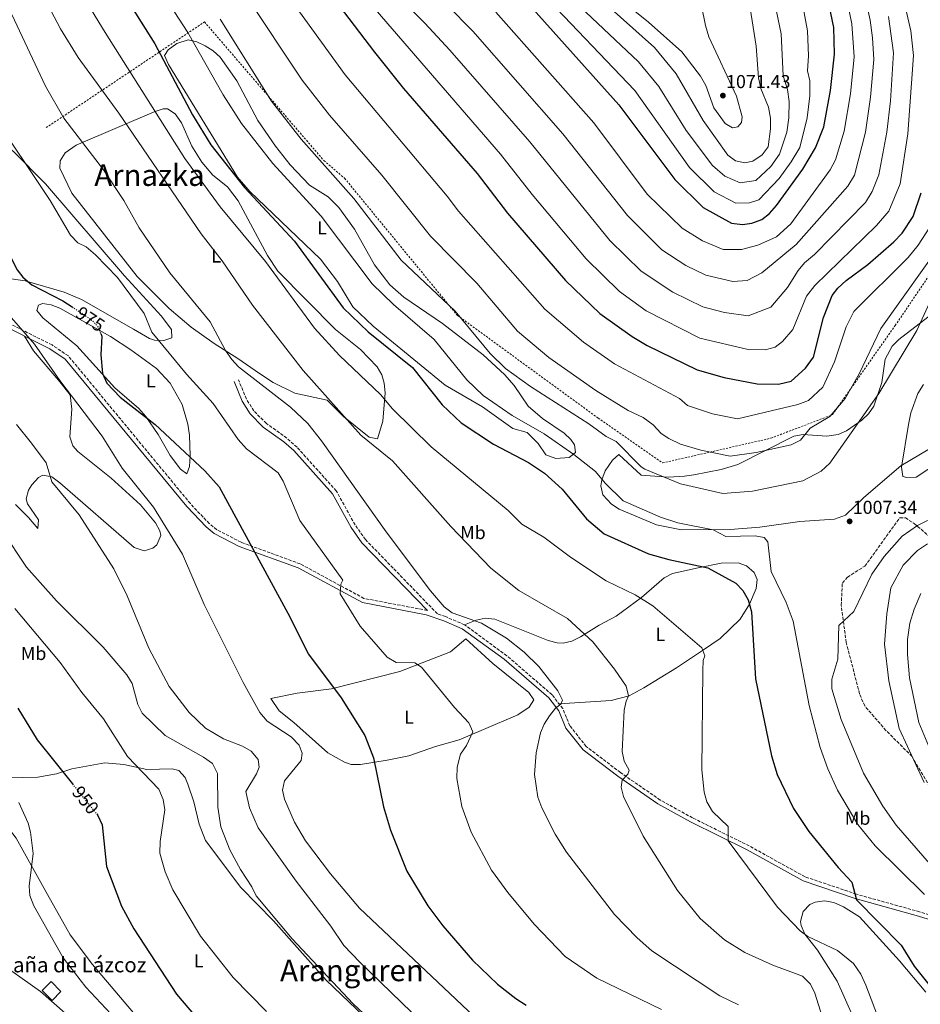
# Model space of a CAD drawing. Units: metres. Extents: x 586836 to 590300, y 4740546 to 4742903.
# Drawn here: x 588265 to 588746, y 4740922 to 4741448 of the extents above; entities that cross this region are included whole.
import ezdxf
from ezdxf.enums import TextEntityAlignment as Align

# ---------------------------------------------------------------- set-up
doc = ezdxf.new("R2010")
doc.units = ezdxf.units.M
doc.header["$MEASUREMENT"] = 0
for name, pattern in [('DGN Style 2', [1.739922, 1.043953, -0.695969]), ('DGN Style 3', [2.435891, 1.739922, -0.695969]), ('DGN Style 5', [1.217945, 0.521977, -0.695969])]:
    doc.linetypes.add(name, pattern=pattern)
for name, color, linetype, lineweight in [('Camino', 7, 'DGN Style 3', 0), ('Caseta-cabaña', 1, 'Continuous', 0), ('Cota de curva de nivel directora', 7, 'Continuous', 0), ('Cota de punto acotado terreno', 7, 'Continuous', 0), ('Curva de nivel directora', 30, 'Continuous', 30), ('Curva de nivel directora no vista', 30, 'DGN Style 5', 30), ('Curva de nivel intermedia', 30, 'Continuous', 0), ('Etiqueta de uso rústico', 92, 'Continuous', 0), ('Línea de cambio de uso (parcela vista)', 92, 'Continuous', 0), ('Margen derecho', 7, 'Continuous', 0), ('Punto acotado terreno (símbolo)', 7, 'Continuous', 0), ('Tela metálica o alambrada', 7, 'DGN Style 2', 0), ('Texto de Borda', 7, 'Continuous', 0), ('Texto de Área (paraje) menor', 7, 'Continuous', 0), ('Zona arbolada', 92, 'DGN Style 3', 0)]:
    doc.layers.add(name, color=color, linetype=linetype, lineweight=lineweight)
doc.styles.add('Style-Arial', font='arial.ttf')

# ---------------------------------------------------------------- blocks, each defined once
blk = doc.blocks.new('5PATER')
at = {"layer": 'Punto acotado terreno (símbolo)', "linetype": 'Continuous', "lineweight": 0}
h = blk.add_hatch(color=51, dxfattribs=at)
edge = h.paths.add_edge_path()
edge.add_ellipse((0, 0), major_axis=(-0.11, -0.111), ratio=0.999422, start_angle=0, end_angle=360)

msp = doc.modelspace()

# ---------------------------------------------------------------- linework, layer by layer
at = {"layer": 'Camino', "color": 7, "linetype": 'DGN Style 3', "lineweight": 0}
for points in [[(588482.93, 4741132.42, 984.76), (588482.81, 4741132.46, 984.13), (588448.9, 4741138.91, 980.97), (588414.78, 4741157.39, 977.84), (588383.27, 4741168.89, 974.33), (588370.28, 4741175.63, 973.39), (588366.25, 4741178.85, 973.18), (588356.14, 4741189.59, 972.68), (588290.95, 4741268.51, 971.12), (588282.24, 4741274.37, 970.94), (588253.92, 4741288.6, 969.84), (588236.11, 4741295.58, 969.6), (588205.58, 4741306.35, 967.81), (588174.05, 4741325.21, 965.68), (588155.43, 4741339.85, 965.14), (588141.86, 4741348.8, 963.62), (588127.39, 4741355.82, 962.14), (588106.13, 4741364.27, 959.88), (588096.07, 4741372.14, 958.76), (588082.36, 4741387.47, 957.3), (588067.83, 4741413.01, 956.51)], [(588813.83, 4740950.28, 1011.8), (588745.93, 4740971.32, 1003.09), (588712.11, 4740980.77, 1000.34), (588684.68, 4740990.03, 997.85), (588654.88, 4741006.54, 996.06), (588624.59, 4741021.55, 994.05), (588607.3, 4741031.08, 992.19), (588586.02, 4741045.76, 990.13), (588567.73, 4741059.73, 987.36), (588558.94, 4741070.77, 986.28), (588555.19, 4741079.96, 985.11), (588549.44, 4741087.41, 984.9), (588525.33, 4741108.23, 984.21), (588502.68, 4741124.79, 984.59), (588492.54, 4741129.17, 984.76), (588488.19, 4741130.64, 984.13), (588449.76, 4741170.31, 983.66), (588444.17, 4741178.19, 983.62), (588434.15, 4741196.36, 983.79), (588413.17, 4741219.69, 982.62), (588407.71, 4741224.57, 982.38), (588396.77, 4741232.4, 982.13), (588390.07, 4741239.13, 982.36), (588386.1, 4741245.49, 982.48), (588381.87, 4741255.78, 982.55)]]:
    msp.add_polyline3d(points, dxfattribs=at)
at = {"layer": 'Caseta-cabaña', "color": 1, "linetype": 'Continuous', "lineweight": 0}
msp.add_polyline3d([(588286.99, 4740928.74, 942.04), (588282.23, 4740923.98, 940.16), (588276.99, 4740929.3, 940.28), (588281.71, 4740934.02, 941.88)], close=True, dxfattribs=at)
msp.add_polyline3d([(588281.71, 4740934.02, 941.88), (588276.99, 4740929.3, 940.28), (588282.23, 4740923.98, 940.16), (588286.99, 4740928.74, 942.04), (588281.71, 4740934.02, 941.88)], dxfattribs=at)
at = {"layer": 'Curva de nivel directora', "color": 30, "linetype": 'Continuous', "lineweight": 30, "flags": 128}
for points, elevation in [([(588403.03, 4741498.68), (588454.6, 4741430.96), (588470.11, 4741411.49), (588509.46, 4741366.07), (588525.71, 4741344.92), (588556.68, 4741308.88), (588575.04, 4741291.18), (588592.25, 4741278.82), (588600.33, 4741274.14), (588626.96, 4741261.12), (588641.45, 4741256.9), (588659.1, 4741253.52), (588670.52, 4741253.45), (588677.29, 4741255.08), (588684.98, 4741261.93), (588689.28, 4741267.82), (588694.45, 4741289.09), (588699.1, 4741300.82), (588702.16, 4741304.79), (588706.67, 4741308.8), (588718.22, 4741317.44), (588732.12, 4741329.55), (588736.57, 4741334.21), (588742.41, 4741343), (588746.73, 4741355.69)], 1025), ([(588314.31, 4741471.7), (588337.11, 4741435.35), (588357.21, 4741397.47), (588367.16, 4741381.33), (588385.1, 4741358.54), (588411.79, 4741329.92), (588437.78, 4741294.2), (588451.17, 4741281.47), (588474.96, 4741262.28), (588490.81, 4741242.36), (588500.82, 4741232.77), (588518.23, 4741221.32), (588536.85, 4741211.48), (588545.45, 4741205.79), (588554.81, 4741197.24), (588567.85, 4741181.41), (588577.35, 4741173.45), (588600.96, 4741162.8), (588611.93, 4741159.6), (588632.75, 4741155.16), (588647.67, 4741147.07), (588651.34, 4741143.05), (588654.25, 4741138.21), (588656.07, 4741131.7), (588658.14, 4741095.9), (588666.78, 4741054.73), (588669.84, 4741044.75), (588678.48, 4741026.51), (588686.63, 4741014.3), (588702.32, 4740995), (588709.7, 4740987.25), (588712.26, 4740977.81), (588735.96, 4740953.42), (588743.07, 4740942.24), (588750.78, 4740932.44)], 1000), ([(588531.75, 4741462.61), (588585.18, 4741402.79), (588615.02, 4741362.9), (588630.27, 4741347.88), (588645.28, 4741339.52), (588651.2, 4741338.78), (588656.22, 4741339.57), (588661.66, 4741341.53), (588665.62, 4741344.6), (588669.48, 4741349), (588683.56, 4741368.31), (588690.27, 4741379.86), (588694.72, 4741391.05), (588698.24, 4741410.49), (588700.36, 4741429.77), (588700.01, 4741444.02), (588696.92, 4741459.65)], 1050), ([(588195.94, 4741451.73), (588199.32, 4741445.84), (588204.5, 4741430.96), (588209.03, 4741401.58), (588213.03, 4741390.84), (588237.47, 4741361.19), (588255.41, 4741330.81), (588263.64, 4741314.6), (588266.68, 4741310.64), (588271.44, 4741306.45), (588288.01, 4741298.05), (588293.01, 4741294.7)], 975), ([(588308.29, 4741280.52), (588308.9, 4741279.16), (588308.24, 4741269.15), (588309.11, 4741259.06), (588311.6, 4741254.01), (588318.63, 4741246.48), (588337.4, 4741231.89), (588363.81, 4741207.11), (588371.54, 4741198.53), (588408.23, 4741130.93), (588419.34, 4741109.02), (588436.8, 4741085.78), (588449.35, 4741065.56), (588454, 4741053.67), (588459.33, 4741027.45), (588463.18, 4741014.99), (588471.82, 4740993), (588483.1, 4740974.44), (588491.14, 4740963.86), (588506.87, 4740945.55), (588520.23, 4740932.65), (588530.04, 4740924.94), (588535.57, 4740921.39)], 975), ([(588263.98, 4741080.23), (588274.21, 4741063.34), (588293.2, 4741039.7)], 950), ([(588306.08, 4741023.67), (588306.72, 4741022.86), (588308.95, 4741017.82), (588311.4, 4740995.55), (588319.42, 4740974.42), (588325.98, 4740962.16), (588348.74, 4740927.37), (588366.11, 4740906.93)], 950)]:
    msp.add_lwpolyline(points, dxfattribs=dict(at, elevation=elevation))
at = {"layer": 'Curva de nivel directora no vista', "color": 30, "linetype": 'DGN Style 5', "lineweight": 30, "flags": 128}
for points, elevation in [([(588293.01, 4741294.7), (588303.03, 4741287.99), (588306.54, 4741284.47), (588308.29, 4741280.52)], 975), ([(588293.2, 4741039.7), (588306.08, 4741023.67)], 950)]:
    msp.add_lwpolyline(points, dxfattribs=dict(at, elevation=elevation))
at = {"layer": 'Curva de nivel intermedia', "color": 30, "linetype": 'Continuous', "lineweight": 0, "flags": 128}
for points, elevation in [([(588340.95, 4741554.16), (588438.91, 4741418.75), (588493.45, 4741353.99), (588499.45, 4741345.98), (588545.59, 4741293.53), (588566.33, 4741275.81), (588582.89, 4741264.21), (588617.64, 4741245.68), (588621.79, 4741242.05), (588635.2, 4741237.51), (588648.59, 4741234.85), (588680.87, 4741242.59), (588686.5, 4741244.7), (588694.11, 4741251.77), (588700.46, 4741265.32), (588706.72, 4741284.04), (588710.74, 4741292.34), (588739.86, 4741321.2), (588745.14, 4741327.7), (588751.34, 4741337.42)], 1020), ([(588657.01, 4741512.78), (588671.88, 4741440.71), (588672.99, 4741418.25), (588675.23, 4741410.94), (588676.12, 4741404.54), (588676.03, 4741395.81), (588674.89, 4741388.18), (588671.11, 4741376.36), (588666.34, 4741369.76), (588658.4, 4741362.29), (588650.03, 4741361.04), (588641.79, 4741364.55), (588635.16, 4741370.31), (588621.17, 4741389.12), (588606.55, 4741412.51), (588595.66, 4741425.74), (588542.65, 4741476.02)], 1060), ([(588542.7, 4741493.85), (588601.09, 4741446.94), (588618.85, 4741431.05), (588628.86, 4741418.06), (588631.58, 4741413.03), (588635.89, 4741401.11), (588641.98, 4741392.72), (588645.95, 4741390.48), (588648.77, 4741391.06), (588650.8, 4741393.31), (588651.11, 4741396.37), (588648.03, 4741407.46), (588633.31, 4741439.12), (588631.4, 4741445.15), (588619.53, 4741504.03)], 1070), ([(588424.27, 4741489.53), (588521.91, 4741376.43), (588538.8, 4741354.89), (588567.64, 4741320.41), (588585.55, 4741302.94), (588599.85, 4741292.63), (588628.5, 4741277.98), (588654.21, 4741271.9), (588663.35, 4741271.85), (588668.76, 4741273.16), (588672.71, 4741276.23), (588678.08, 4741282.57), (588685.37, 4741300.39), (588689.82, 4741306.17), (588722.91, 4741338.17), (588729.48, 4741345.91), (588735.44, 4741360.52), (588739.58, 4741387.29), (588742.59, 4741429.16), (588741.14, 4741442.33), (588730.79, 4741487.93)], 1030), ([(588556.31, 4741476.42), (588604.3, 4741433.41), (588615.73, 4741419.38), (588630.18, 4741394.3), (588643.45, 4741375.77), (588647.55, 4741372.88), (588652.41, 4741371.8), (588656.77, 4741372.67), (588661.83, 4741376.11), (588664.88, 4741380.38), (588666.28, 4741390.01), (588666.24, 4741395.72), (588665.06, 4741401.57), (588661, 4741411.55), (588659.81, 4741417.16), (588658.61, 4741434.11), (588650.11, 4741487.33)], 1065), ([(588328.26, 4741482.37), (588354.8, 4741441.4), (588373.64, 4741408.16), (588383.42, 4741392.86), (588400.25, 4741371.46), (588426.07, 4741343.21), (588453.34, 4741306.98)], 1005), ([(588450.09, 4741477.81), (588481.48, 4741446.38), (588494.77, 4741431.93), (588537.58, 4741382.96), (588580.4, 4741330.18), (588597.13, 4741313.86), (588614.05, 4741302.66), (588630.03, 4741294.85), (588641.67, 4741291.75), (588654.32, 4741290.04), (588666.46, 4741294.6), (588675.36, 4741305.02), (588680.92, 4741314.28), (588684.35, 4741318.29), (588689.71, 4741322.83), (588716.94, 4741350.58), (588720.59, 4741356.38), (588724.14, 4741365.31), (588728.37, 4741388.23), (588730.36, 4741404.99), (588731.95, 4741430.56), (588729.25, 4741449.93)], 1035), ([(588290.69, 4741474.23), (588310.56, 4741441.46), (588353.28, 4741374.1), (588372.12, 4741348.26), (588396.38, 4741318.97), (588422.54, 4741283.39), (588435.94, 4741268.75), (588457.83, 4741247.96)], 995), ([(588696.72, 4740906.24), (588689.92, 4740927.87), (588687.64, 4740932.6), (588683.23, 4740936.94), (588667.41, 4740942.74), (588652.45, 4740949.53), (588641.59, 4740956.35), (588628.68, 4740967.82), (588616.57, 4740982.78), (588598.1, 4741011.74), (588587.71, 4741032.95), (588586.48, 4741037.93), (588586.94, 4741041.8), (588589.89, 4741044.99), (588590.67, 4741047.12), (588587.98, 4741051.92), (588586.97, 4741056.98), (588587.98, 4741079.09), (588589.1, 4741084.03), (588590.4, 4741086.77), (588589.11, 4741091.93), (588582.91, 4741101.05), (588571.24, 4741115.62), (588557.68, 4741128.2), (588531.64, 4741143.13), (588516.76, 4741155.03), (588495.42, 4741177.33), (588464.2, 4741212.46), (588447.35, 4741226.19), (588416.5, 4741260.73), (588389.42, 4741295.63), (588373.2, 4741319.39), (588361.96, 4741333.85), (588317.91, 4741398.3), (588296.11, 4741428.11), (588286.83, 4741443.44), (588274.85, 4741466.2)], 990), ([(588385.75, 4741461.41), (588415.95, 4741415.94), (588430.54, 4741397.3), (588458.57, 4741365.25), (588484.44, 4741332.56), (588509.18, 4741307.47), (588531.01, 4741281.77), (588547.78, 4741267.61), (588572.81, 4741250.05), (588590.21, 4741239.43), (588598.1, 4741235.57), (588603.52, 4741231.64), (588607.73, 4741227.11), (588611.96, 4741224.44), (588618.16, 4741221.39), (588629.04, 4741218.15), (588644.63, 4741214.93), (588658.64, 4741216.86), (588677.33, 4741221.03), (588682.21, 4741223.56), (588687.4, 4741229.83), (588697.96, 4741236.13), (588706.1, 4741245.79), (588713.61, 4741259.01), (588725.19, 4741283.24), (588759.22, 4741330.86)], 1015), ([(588493.36, 4741456.04), (588507.1, 4741442.16), (588555.27, 4741387.27), (588589.72, 4741343.57), (588608.18, 4741325.2), (588620.91, 4741316.92), (588631.57, 4741311.71), (588646.02, 4741308.35), (588653.81, 4741308.92), (588661.59, 4741312.97), (588679.95, 4741328.02), (588707.59, 4741359.32), (588711.02, 4741365.16), (588716.96, 4741388.09), (588719.65, 4741406.82), (588721.48, 4741426.97), (588720.69, 4741438.55), (588719.5, 4741447.96), (588715.98, 4741464.02)], 1040), ([(588519.42, 4741452.38), (588571.77, 4741393.19), (588600.3, 4741355.09), (588618.94, 4741336.84), (588629.9, 4741329.99), (588640.87, 4741325.43), (588650.74, 4741325.43), (588659.51, 4741327.71), (588669.38, 4741332.27), (588677.05, 4741339.12), (588698.19, 4741368.09), (588701.02, 4741373.43), (588705.61, 4741388.6), (588708.95, 4741408.65), (588710.92, 4741428.37), (588709.75, 4741445.99), (588706.45, 4741461.83)], 1045), ([(588544.38, 4741462.24), (588593.66, 4741410.41), (588622.98, 4741369.3), (588636.03, 4741356.21), (588647.65, 4741350.28), (588654.95, 4741350.31), (588660.03, 4741351.91), (588670.86, 4741363.42), (588677.33, 4741372.34), (588681.81, 4741380.03), (588685.82, 4741395.89), (588687.18, 4741407.51), (588687.28, 4741415.68), (588686.04, 4741421), (588686.61, 4741428.89), (588685.95, 4741442.36), (588683.1, 4741457.72)], 1055), ([(588225.83, 4741454.92), (588234.72, 4741436.5), (588240.13, 4741420.04), (588241.25, 4741412.77), (588244.32, 4741405.14), (588249.09, 4741399.35), (588281.23, 4741351.66), (588292.08, 4741333.1), (588295.97, 4741329.03), (588300.43, 4741326.77), (588305.49, 4741322.65)], 980), ([(588064.61, 4741450), (588063.7, 4741432.94), (588067.44, 4741421.55), (588074.43, 4741411.3), (588100.22, 4741377.94), (588105.93, 4741369.01), (588104.42, 4741360.52), (588119.62, 4741323.75), (588122.48, 4741313.84), (588123.14, 4741296.68), (588124.19, 4741291.38), (588130.37, 4741281.36), (588137.47, 4741273.05), (588142.64, 4741268.36), (588198.9, 4741233.64), (588203.97, 4741229.7), (588236.03, 4741201.33), (588249.41, 4741187.35), (588252.86, 4741182.13), (588255.51, 4741175.24), (588268.55, 4741155.67), (588284.67, 4741137.54), (588309.51, 4741112.81)], 960), ([(588260.66, 4741451.08), (588278.74, 4741412.78), (588288.47, 4741395.66), (588309.73, 4741367.97), (588320.51, 4741351.6), (588328.72, 4741337.05), (588345.18, 4741313.02), (588366.79, 4741286.72), (588374.97, 4741271.37), (588378.27, 4741266.66), (588381.88, 4741262.75), (588409.61, 4741241.19), (588418.91, 4741232.37), (588426.33, 4741223.2), (588460.78, 4741174.4)], 985), ([(588372.15, 4741448.48), (588399.46, 4741404.7), (588415.39, 4741384.38), (588443.57, 4741352.67), (588468.89, 4741319.77), (588497.65, 4741292.53), (588516.3, 4741269.9), (588524.6, 4741261.83), (588537.93, 4741252.18), (588569.19, 4741232.25), (588578.41, 4741225.37), (588583.67, 4741222.79), (588597.05, 4741209.22), (588599.12, 4741207.96), (588618.08, 4741200.17), (588640.67, 4741195), (588656.53, 4741196.14), (588683.51, 4741201.8), (588693.28, 4741206.87), (588697.87, 4741211.25), (588724.2, 4741248.42), (588744.42, 4741282.11), (588758, 4741311.64)], 1010), ([(588305.49, 4741322.65), (588317.28, 4741310.46), (588331.43, 4741291.14), (588335.59, 4741281.22), (588354.15, 4741258.84), (588368.42, 4741243.05), (588381.74, 4741223.82), (588386.08, 4741218.93), (588403.02, 4741206.01), (588405.67, 4741201.49), (588414.74, 4741180.61), (588437.65, 4741148.59), (588436.6, 4741146.46), (588436.21, 4741141.38), (588446.89, 4741124.03), (588461.34, 4741107.49), (588466.16, 4741104.59), (588476.07, 4741104.37), (588479.73, 4741102.05), (588497.26, 4741080.6), (588504.97, 4741072.3), (588507.15, 4741067.59), (588503.65, 4741060.17), (588500.57, 4741055.63), (588498.76, 4741048.63), (588498.55, 4741042.53), (588501.32, 4741027.67), (588506.31, 4741013.93), (588517.09, 4740993.63), (588525.83, 4740981.65), (588539.95, 4740964.72), (588556.41, 4740947.46), (588573.33, 4740935.82), (588607.95, 4740919.05)], 980), ([(588453.34, 4741306.98), (588464.66, 4741296.01), (588486.42, 4741277.29), (588503.98, 4741255.67), (588512.71, 4741247.3), (588528.08, 4741236.75), (588545.3, 4741226.84), (588561.17, 4741215.89), (588572.74, 4741206.65), (588577.83, 4741200.48), (588587.44, 4741191.13), (588607.46, 4741182.28), (588616.71, 4741179.32), (588635.52, 4741175.57), (588642.29, 4741172.06), (588657.99, 4741172.37), (588662.91, 4741171.49), (588664.8, 4741169.07), (588666.6, 4741153.19), (588674.62, 4741136.74), (588678.34, 4741126.75), (588686.88, 4741081.61), (588692.8, 4741059.1), (588696.82, 4741047.75), (588701.94, 4741036.41), (588712.93, 4741018.03), (588722.12, 4741006.56), (588748.59, 4740980.53)], 1005), ([(588260.58, 4741288.85), (588272.93, 4741274.8), (588286.43, 4741255.37), (588309.04, 4741225.61), (588319.77, 4741208.5), (588336.5, 4741187.71), (588351.89, 4741162.62), (588363.52, 4741135.58), (588384.35, 4741093.86), (588393.21, 4741077.94), (588397.15, 4741073.24), (588410.08, 4741064.83), (588414.39, 4741060.45), (588415.96, 4741056.11), (588415.34, 4741052.26), (588406.42, 4741041.4), (588405.4, 4741036.3), (588406.39, 4741031.59), (588411.86, 4741019.27), (588417.72, 4741009.25), (588431.05, 4740991.59), (588446.55, 4740973.26), (588514.27, 4740909.34)], 970), ([(588756.56, 4741211.92), (588744.02, 4741203.79), (588739.02, 4741203.52), (588736.92, 4741204.13), (588736.17, 4741209.07), (588739.9, 4741231.85), (588741.23, 4741238.02), (588744.91, 4741248.48), (588747.9, 4741253.29)], 1005), ([(588457.83, 4741247.96), (588464.27, 4741240.32), (588484.83, 4741220), (588525.92, 4741185.83), (588533.35, 4741178.59), (588545.04, 4741171.63), (588559.27, 4741160.97), (588578.42, 4741148.27), (588593.87, 4741140.74), (588603.37, 4741134.93), (588629.53, 4741112.42), (588631.17, 4741108.27), (588630.22, 4741105.7), (588630.02, 4741100.26), (588629.48, 4741047.17), (588630.7, 4741035.29), (588632.2, 4741030.04), (588635.17, 4741024.93), (588643.57, 4741016.97), (588643.6, 4741009.19), (588670.03, 4740973.79), (588682.08, 4740961.2), (588686.11, 4740958.19), (588702.02, 4740950.68), (588710.56, 4740943.73), (588714.45, 4740938.05), (588717.19, 4740932.18), (588724.88, 4740911.91)], 995), ([(588263.26, 4741231.89), (588271.29, 4741221.86), (588279.01, 4741211.36), (588282.11, 4741201.21), (588296.67, 4741183.49), (588315.23, 4741154.69), (588322.35, 4741140.2), (588334.04, 4741112.35), (588344.83, 4741091.71), (588355.48, 4741077.85), (588364.17, 4741069.44), (588373.85, 4741063.79), (588383.96, 4741059.88), (588388.73, 4741057.14), (588392.43, 4741052.83), (588392.97, 4741048.68), (588391.58, 4741045.08), (588385.83, 4741035.69), (588387.76, 4741026.88), (588392.42, 4741016.16), (588412.64, 4740987.69), (588431.3, 4740963.68), (588438.22, 4740953.29), (588446.68, 4740944.34), (588480, 4740912.09)], 965), ([(588761.9, 4740984.9), (588733.41, 4741017.7), (588726.31, 4741027.77), (588715.89, 4741045.38), (588704.02, 4741074.11), (588699.06, 4741090.55), (588698.95, 4741095.7), (588702.22, 4741106.37), (588702.7, 4741124.35), (588710.75, 4741131.97), (588720.41, 4741151.86), (588726.92, 4741161.22), (588736.57, 4741172.13), (588744.85, 4741177.89), (588755.73, 4741183.22)], 1010), ([(588460.78, 4741174.4), (588484.53, 4741142.86), (588491.74, 4741134.43), (588496.01, 4741131.21), (588511.73, 4741125.7), (588525.14, 4741117.58), (588534.59, 4741110.19), (588542.33, 4741102.48), (588552.53, 4741089.53), (588555.1, 4741084.53), (588554.09, 4741082.33), (588551.25, 4741080.12), (588548.03, 4741076.05), (588545.22, 4741071.68), (588543.32, 4741067), (588540.94, 4741056.36), (588540.15, 4741044.66), (588541.82, 4741032.67), (588543.96, 4741026.84), (588551.07, 4741012.82), (588557.26, 4741003.23), (588582.78, 4740969.98), (588594.9, 4740957.33), (588602.81, 4740950.47), (588639.08, 4740926.33), (588649.04, 4740921.53)], 985), ([(588748.36, 4741040.4), (588735.01, 4741069.33), (588729.45, 4741094.8), (588727.22, 4741114.47), (588728.34, 4741130.68), (588730.56, 4741144.57), (588737.09, 4741156.61), (588744.82, 4741164.47), (588750.08, 4741168.04)], 1015), ([(588750.84, 4741059.8), (588745.44, 4741072.49), (588740.59, 4741096.35), (588739.51, 4741108.9), (588739.49, 4741117), (588740.63, 4741125.65), (588742.95, 4741133.09), (588746.61, 4741141.58)], 1020), ([(588262.39, 4741133.43), (588286.49, 4741104.68), (588298.2, 4741088.53), (588309.75, 4741074.59), (588322.5, 4741054.4)], 955), ([(588309.51, 4741112.81), (588322.2, 4741097.94), (588325.1, 4741093.38), (588328.12, 4741082.16), (588330.4, 4741077.59), (588342.74, 4741065.68), (588363.26, 4741054.09), (588368.05, 4741050.57), (588370.71, 4741045.19), (588370.85, 4741027.25), (588372.44, 4741016.82), (588377.28, 4741004.38), (588383.01, 4740993.88), (588389.07, 4740984.68), (588391.26, 4740979.93), (588410.59, 4740956.97), (588443.21, 4740922.17), (588460.11, 4740906.29)], 960), ([(588322.5, 4741054.4), (588339.24, 4741036.91), (588341.58, 4741031.43), (588342.53, 4741025.82), (588339.97, 4741008.96), (588339.83, 4741002.77), (588342.65, 4740992.66), (588346.8, 4740983.04), (588361.62, 4740958.24), (588378.99, 4740936.23), (588396.9, 4740917.95)], 955), ([(588264.4, 4741029.71), (588269.42, 4741018.69), (588270.8, 4741013.88), (588272.13, 4741002.5), (588269.98, 4740985.03), (588270.37, 4740980.05), (588272.5, 4740974.61), (588288.21, 4740946.69), (588300.24, 4740931.1), (588316.36, 4740913.89)], 945), ([(588250.76, 4740946.47), (588276.03, 4740928.68), (588289.19, 4740917.06)], 940)]:
    msp.add_lwpolyline(points, dxfattribs=dict(at, elevation=elevation))
at = {"layer": 'Línea de cambio de uso (parcela vista)', "color": 92, "linetype": 'Continuous', "lineweight": 0}
for points in [[(588342, 4741276.73, 981.18), (588337.01, 4741276.97, 980.41), (588334.38, 4741277.89, 979.94), (588325.74, 4741282.81, 978.78), (588297.96, 4741298.66, 977.32), (588288.77, 4741302.55, 977.02), (588267.79, 4741308.66, 975.39), (588249.18, 4741311.27, 974.18), (588227.46, 4741315.78, 972.59), (588208.02, 4741323.48, 970.8), (588175.9, 4741339.45, 968.53), (588141.66, 4741364.59, 965.6), (588120.45, 4741373.12, 963.4), (588116.42, 4741373.69, 963.4), (588111.84, 4741375.7, 962.98), (588103.86, 4741382.09, 962.34), (588089.22, 4741397.3, 962.02), (588074.97, 4741413.95, 961.88), (588070.03, 4741422.6, 961.1), (588067.8, 4741428.53, 961.01), (588064.74, 4741443.95, 961.24), (588065.79, 4741474.59, 963.4)], [(588150.09, 4741458.38, 969.74), (588159.08, 4741442.86, 969.57), (588166.2, 4741421.63, 969.88), (588168.49, 4741417.22, 970.06), (588174.21, 4741409.85, 970.57), (588178.37, 4741407.14, 970.97), (588183.28, 4741405.71, 971.51), (588200.37, 4741402.89, 973.32), (588210.17, 4741400.62, 974.97), (588223.35, 4741394.17, 975.8), (588231.47, 4741388.3, 976.69), (588253.19, 4741382.92, 978.83), (588257.62, 4741380.9, 979.07), (588261.6, 4741377.78, 979.23), (588278.68, 4741360.54, 979.52), (588321.04, 4741311.42, 979.34), (588340.64, 4741289.93, 980.9), (588346.08, 4741282.61, 981.73), (588346.34, 4741278.28, 981.45), (588342, 4741276.73, 981.18)], [(588551.5, 4741213.69, 1005.29), (588546.15, 4741215.71, 1005.43), (588542.08, 4741221.74, 1005.43), (588536.21, 4741227.57, 1004.74), (588528.59, 4741229.64, 1004.19), (588512.35, 4741241.31, 1003.66), (588492.26, 4741252.88, 1003.23), (588453.89, 4741284.37, 1003.92), (588443.01, 4741294.69, 1003.66), (588434.78, 4741308.33, 1003.23), (588425.73, 4741320.31, 1002.9), (588387.94, 4741356.45, 1003.75), (588381.4, 4741364.03, 1003.92), (588344.46, 4741424.26, 1004.9), (588342.31, 4741429.18, 1004.94), (588344.25, 4741432.25, 1004.96), (588348.99, 4741435.53, 1004.98), (588354.95, 4741437.5, 1005), (588357.29, 4741437, 1005), (588359.53, 4741436.53, 1005), (588364.12, 4741434.39, 1004.99), (588368.35, 4741431.7, 1004.97), (588372.03, 4741428.24, 1004.94), (588380.95, 4741415.63, 1004.79), (588392.25, 4741394.41, 1004.44), (588401.61, 4741380.63, 1004.17), (588409.47, 4741370.68, 1003.97), (588419.8, 4741359.81, 1003.76), (588429.78, 4741353.5, 1003.88), (588435.59, 4741347.84, 1003.96), (588443.81, 4741336.22, 1004.05), (588454.65, 4741317.24, 1003.92), (588462.69, 4741306.47, 1003.92), (588470.25, 4741299.91, 1003.92), (588490.86, 4741285.88, 1004.05), (588512.69, 4741269.17, 1005.19), (588524.06, 4741258.61, 1005.38), (588529.16, 4741252.67, 1005.29), (588536.77, 4741241.61, 1005.16), (588544.33, 4741235.06, 1005.21), (588555.95, 4741227.29, 1005.71), (588559.48, 4741223.76, 1005.9), (588561.46, 4741221.05, 1005.98), (588562.06, 4741216.83, 1005.57), (588558.62, 4741214.24, 1005.29), (588551.5, 4741213.69, 1005.29)], [(588456.13, 4741224.18, 992.2), (588451.69, 4741225.04, 992.01), (588438.07, 4741236.14, 991.65), (588429.23, 4741244.86, 991.37), (588411.93, 4741248.67, 989.56), (588400.42, 4741254.32, 988.45), (588393.08, 4741259.09, 987.79), (588381.53, 4741267.13, 985.31), (588368.87, 4741275.11, 984.35), (588356.56, 4741283.92, 984.21), (588344.75, 4741293.81, 984.3), (588327.65, 4741310.91, 984.48), (588292.77, 4741355.47, 983.93), (588286.39, 4741368.93, 983.58), (588286.52, 4741372.85, 983.38), (588289.19, 4741377.05, 983.66), (588295.17, 4741381.26, 984.48), (588317.19, 4741390.61, 988.3), (588336.82, 4741398.95, 993.86), (588341.67, 4741400.58, 994.77), (588344, 4741400.55, 994.96), (588348.08, 4741397.94, 994.99), (588351.39, 4741393.23, 994.96), (588356.99, 4741380.64, 994.82), (588362.23, 4741372.12, 994.72), (588368.21, 4741365.17, 994.66), (588376.07, 4741358.86, 994.68), (588381.65, 4741351.49, 994.66), (588397.37, 4741322.14, 994.13), (588402.85, 4741313.75, 994.31), (588433.81, 4741282.58, 995.23), (588447.05, 4741271.89, 995.51), (588455.96, 4741262.71, 995.37), (588458.57, 4741258.35, 995.02), (588459.82, 4741253.88, 994.68), (588460.23, 4741248.88, 994.41), (588458.97, 4741233.7, 993.58), (588456.13, 4741224.18, 992.2)], [(588354.25, 4741205.41, 974.7), (588350.85, 4741208.07, 974.59), (588345.39, 4741215.28, 974.54), (588339.03, 4741226.5, 975.53), (588332.4, 4741236.16, 976.08), (588328.66, 4741240.47, 975.8), (588315.8, 4741251.47, 975.4), (588295.49, 4741273.95, 974.01), (588277.29, 4741288.92, 972.77), (588274.08, 4741292.87, 972.77), (588274.94, 4741295.7, 973.05), (588277.11, 4741296.53, 973.18), (588281.73, 4741295.9, 973.6), (588286.37, 4741294.08, 973.86), (588313.43, 4741278.82, 975.25), (588324.26, 4741271.82, 976.21), (588337.99, 4741261.76, 976.86), (588345.3, 4741253.91, 977.45), (588351.76, 4741242.47, 977.32), (588354.78, 4741231.96, 977.19), (588355.73, 4741226.15, 977.18), (588355.99, 4741215.03, 976.63), (588355.76, 4741209.46, 975.64), (588354.25, 4741205.41, 974.7)], [(588752.54, 4741291, 1009.57), (588734.81, 4741277.39, 1010.94), (588731.26, 4741273.81, 1010.94), (588727.49, 4741266.83, 1010.53), (588725.65, 4741254.36, 1009.29), (588721.42, 4741241.69, 1008.6), (588718.53, 4741237.58, 1009.05), (588714.96, 4741234.18, 1009.62), (588706.9, 4741228.52, 1010.55), (588702.37, 4741226.57, 1010.98), (588696.32, 4741225.7, 1011.61), (588683.6, 4741226.55, 1013.42), (588678.71, 4741225.65, 1013.82), (588648.81, 4741210.48, 1012.18), (588639.76, 4741207.73, 1011.08), (588625.16, 4741204.9, 1010.53), (588620.27, 4741204.24, 1009.61), (588611.67, 4741203.64, 1008.72), (588597.05, 4741204.78, 1007.77), (588585.1, 4741215.8, 1007.36), (588581.71, 4741212.85, 1006.67), (588577.83, 4741207.11, 1006.12), (588576.02, 4741202.32, 1005.76), (588575.5, 4741199.04, 1005.57), (588576.61, 4741194.27, 1005.45), (588581.28, 4741189.22, 1005.37), (588585.38, 4741186.66, 1005.32), (588605.32, 4741178.25, 1005.43), (588618.67, 4741175.6, 1006.12), (588644.66, 4741175.64, 1006.34), (588660.59, 4741176.93, 1006.71), (588681.97, 4741179.93, 1008.05), (588700.45, 4741181.23, 1008.05), (588706.33, 4741183.3, 1008.05), (588716.04, 4741192.84, 1007.64), (588735.84, 4741209.79, 1005), (588771.3, 4741230.84, 1000.88)], [(588262.67, 4741189.14, 962.16), (588269.73, 4741182.06, 962), (588274.7, 4741176.2, 962.57), (588275.01, 4741180.89, 962.85), (588269.16, 4741189.47, 962.84), (588268.4, 4741192.08, 962.85), (588269.65, 4741196.71, 963.01), (588271.44, 4741199.66, 963.26), (588274.91, 4741203.5, 963.99), (588277.29, 4741204.86, 964.5), (588282.12, 4741203.97, 965.57), (588286.45, 4741200.68, 965.83), (588326.12, 4741166.1, 967.53), (588331.45, 4741164.38, 968.22), (588336.03, 4741165.67, 968.68), (588338.25, 4741167.49, 968.91), (588340.34, 4741172.43, 969.54), (588339.78, 4741175, 969.74), (588337.49, 4741179.35, 969.75), (588329.59, 4741188.86, 969.51), (588313.88, 4741203.17, 969.19), (588295.94, 4741217.42, 968.01), (588293.39, 4741220.49, 968.08), (588291.72, 4741225.31, 968.42), (588292.72, 4741240.01, 969.32), (588291.88, 4741247.7, 970.15), (588285.74, 4741255.58, 970.71), (588272.37, 4741271.18, 970.43), (588267.43, 4741279.12, 969.74)], [(588502.68, 4741124.79, 985.04), (588508.86, 4741127.27, 985.17), (588513.8, 4741128.27, 985.27), (588518.94, 4741127.79, 985.37), (588547.39, 4741116.42, 986.83), (588552.25, 4741115.06, 987.46), (588555.34, 4741114.94, 987.93), (588560.07, 4741116.09, 988.73), (588564.61, 4741118.3, 989.57), (588574.59, 4741124.65, 991.79), (588583.69, 4741129.35, 993.3), (588597.31, 4741139.35, 994.96), (588609.39, 4741149.86, 997.88), (588613.75, 4741152.18, 998.58), (588627.47, 4741155.22, 1000.53), (588639.81, 4741157.73, 1001.07), (588648.98, 4741157.89, 1001.17), (588653.38, 4741156.23, 1001.16), (588657.46, 4741152.75, 1001.18), (588659.09, 4741149.08, 1001.02), (588658.62, 4741144.19, 1000.51), (588655.07, 4741135.85, 999.49), (588650.07, 4741127.71, 998.4), (588639.24, 4741117.44, 996.77), (588630.43, 4741111.33, 994.13), (588615.93, 4741101.82, 992.72), (588598.59, 4741091.1, 990), (588590.76, 4741086.77, 988.2), (588581.14, 4741084.27, 987.1), (588553.22, 4741082.52, 985.17)], [(588503.36, 4741117.23, 983.38), (588495.17, 4741110.25, 982.42), (588468.02, 4741099.82, 979.86), (588431.52, 4741090.59, 974.84), (588413.16, 4741088.26, 973.14), (588399.21, 4741085.4, 972.36), (588403.54, 4741078.72, 972.3), (588411.52, 4741072.46, 972.08), (588429.71, 4741056.37, 972.87), (588438.45, 4741051.3, 973.46), (588442.11, 4741050.14, 973.86), (588447.02, 4741050.04, 974.56), (588461.41, 4741052.37, 976.76), (588472.97, 4741054.64, 977.69), (588487.11, 4741059.68, 978.01), (588499.87, 4741063.24, 979.38), (588512.77, 4741068.85, 980.07), (588531.12, 4741076.68, 982.28), (588537.24, 4741080.8, 983.01), (588539.66, 4741084.66, 983.52), (588537.11, 4741088.51, 983.38), (588517.86, 4741104.13, 983.66), (588503.36, 4741117.23, 983.38)], [(588325.77, 4740917.34, 947.7), (588303.92, 4740943.12, 947.11), (588291.89, 4740958.99, 946.67), (588279.73, 4740980.64, 946.45), (588263.08, 4741010.63, 944.36), (588239.23, 4741041.56, 943.47), (588239.18, 4741043.14, 943.41), (588242.93, 4741044.23, 944.52), (588258.64, 4741042.97, 945.96), (588274.68, 4741043.31, 947.28), (588284.58, 4741045.03, 948.93), (588292.76, 4741047.75, 950.86), (588310.53, 4741050.95, 954.16), (588320.66, 4741050.13, 954.72), (588332.88, 4741047.45, 955.54)], [(588332.88, 4741047.45, 955.54), (588346.46, 4741047.77, 957.21), (588350.02, 4741046.95, 957.47), (588353.35, 4741043.22, 957.34), (588354.74, 4741039.58, 957.2), (588358.04, 4741030.13, 957.27), (588360.94, 4741018.1, 957.89), (588364.32, 4741009.39, 958.3), (588383.11, 4740984.26, 958.85), (588400.66, 4740966.46, 958.98), (588428.72, 4740934.84, 959.68), (588453.01, 4740911.55, 960.18)], [(588710.1, 4740915.96, 994.13), (588701.9, 4740934.19, 994.57), (588691.27, 4740950.9, 995.23), (588684.56, 4740959.3, 995.51), (588682.61, 4740964.01, 995.44), (588682.24, 4740966.11, 995.51), (588683.65, 4740971.57, 996.34), (588687.28, 4740975.18, 997), (588690.04, 4740976.48, 997.3), (588695.06, 4740977.22, 997.55), (588700.06, 4740976.26, 997.7), (588705.25, 4740973.99, 997.84), (588713.71, 4740968.62, 998.09), (588735.13, 4740945.15, 998.51), (588749.15, 4740928.3, 999.48)]]:
    msp.add_polyline3d(points, dxfattribs=at)
at = {"layer": 'Margen derecho', "color": 7, "linetype": 'Continuous', "lineweight": 0}
for points in [[(588813.21, 4740947.96, 1011.8), (588745.25, 4740969.01, 1003.09), (588711.4, 4740978.47, 1000.34), (588683.7, 4740987.82, 997.85), (588653.76, 4741004.41, 996.06), (588623.47, 4741019.42, 994.05), (588606.03, 4741029.03, 992.19), (588584.61, 4741043.81, 990.13), (588566.03, 4741058, 987.36), (588556.84, 4741069.54, 986.28), (588553.09, 4741078.75, 985.11), (588547.68, 4741085.75, 984.9), (588523.83, 4741106.34, 984.21), (588501.48, 4741122.69, 984.59), (588491.68, 4741126.92, 984.76), (588482.2, 4741130.12, 984.13), (588448.08, 4741136.62, 980.97), (588413.79, 4741155.19, 977.84), (588382.3, 4741166.68, 974.33), (588368.96, 4741173.6, 973.39), (588364.61, 4741177.08, 973.18), (588354.34, 4741188, 972.68), (588289.32, 4741266.71, 971.12), (588281.02, 4741272.29, 970.94), (588252.94, 4741286.4, 969.84)], [(588379.52, 4741254.82, 982.55), (588383.83, 4741244.33, 982.48), (588388.07, 4741237.54, 982.36), (588395.12, 4741230.45, 982.13), (588406.12, 4741222.58, 982.38), (588411.37, 4741217.89, 982.62), (588432.06, 4741194.88, 983.79), (588442.01, 4741176.83, 983.62), (588447.8, 4741168.68, 983.66), (588482.93, 4741132.42, 984.76)]]:
    msp.add_polyline3d(points, dxfattribs=at)
at = {"layer": 'Tela metálica o alambrada', "color": 7, "linetype": 'DGN Style 2', "lineweight": 0}
msp.add_polyline3d([(588279.1, 4741390.56, 982.97), (588363.69, 4741447.1, 1006.53), (588427.55, 4741372.95, 1008.46), (588438.61, 4741363.49, 1008.19), (588498.76, 4741290.29, 1008.46), (588574.06, 4741235.31, 1011.63), (588608.52, 4741211.31, 1011.36), (588666.45, 4741224.55, 1014.94), (588699.28, 4741237.12, 1013.98), (588732.87, 4741284.76, 1014.67), (588760.55, 4741325.67, 1013.15), (588830.87, 4741395.34, 1001.71), (588820.66, 4741437.87, 1002.99), (588893.48, 4741501.9, 980.16), (588898.32, 4741571.09, 981.58), (588899.35, 4741609.38, 982.15), (588897.6, 4741634.78, 980.87), (588887.64, 4741692.78, 979.73), (588884.47, 4741709.71, 980.73)], dxfattribs=at)
at = {"layer": 'Zona arbolada', "color": 92, "linetype": 'DGN Style 3', "lineweight": 0}
msp.add_polyline3d([(588753.88, 4741034.08, 1017.28), (588741.85, 4741054.36, 1015.22), (588727.94, 4741068.26, 1014.67), (588716.57, 4741081.37, 1013.3), (588713.79, 4741087.89, 1012.93), (588706.7, 4741115.31, 1011.98), (588704.01, 4741135.23, 1010.92), (588704.62, 4741147.11, 1009.84), (588707.35, 4741150.26, 1009.84), (588716.59, 4741156.16, 1009.98), (588735.36, 4741182.02, 1009.69), (588738.31, 4741181.91, 1010.39), (588742.98, 4741178.99, 1011.08), (588751.16, 4741171.98, 1013.46)], dxfattribs=at)
msp.add_polyline3d([(588753.88, 4741034.08, 1017.28), (588741.85, 4741054.36, 1015.22), (588727.94, 4741068.26, 1014.67), (588716.57, 4741081.37, 1013.3), (588713.79, 4741087.89, 1012.93), (588706.7, 4741115.31, 1011.98), (588704.01, 4741135.23, 1010.92), (588704.62, 4741147.11, 1009.84), (588707.35, 4741150.26, 1009.84), (588716.59, 4741156.16, 1009.98), (588735.36, 4741182.02, 1009.69), (588738.31, 4741181.91, 1010.39), (588742.98, 4741178.99, 1011.08), (588751.16, 4741171.98, 1013.46)], dxfattribs=at)

# ---------------------------------------------------------------- block references
at = {"layer": 'Punto acotado terreno (símbolo)', "color": 7, "linetype": 'Continuous', "lineweight": 0, "xscale": 10, "yscale": 10, "zscale": 10}
for p in [(588640.79, 4741407.68, 1071.43), (588708.51, 4741180.08, 1007.34)]:
    msp.add_blockref('5PATER', p, dxfattribs=at)

# ---------------------------------------------------------------- texts
at = {"layer": 'Cota de curva de nivel directora', "color": 7, "linetype": 'Continuous', "lineweight": 0, "style": 'Style-Arial'}
for s, rotation, p in [('975', 326.178, (588302.68, 4741288.22, 975)), ('950', 308.7705, (588300.13, 4741031.07, 950))]:
    msp.add_text(s, height=7, rotation=rotation, dxfattribs=at).set_placement(p, align=Align.MIDDLE_CENTER)
at = {"layer": 'Cota de punto acotado terreno', "color": 7, "linetype": 'Continuous', "lineweight": 0, "style": 'Style-Arial'}
for s, p in [('1071.43', (588642.46, 4741411.68, 1071.43)), ('1007.34', (588710.17, 4741184.08, 1007.34))]:
    msp.add_text(s, height=7, dxfattribs=at).set_placement(p)
at = {"layer": 'Etiqueta de uso rústico', "color": 92, "linetype": 'Continuous', "lineweight": 0, "style": 'Style-Arial'}
for s, p in [('L', (588426.49, 4741336.98, 1004.38)), ('L', (588369.96, 4741321.95, 989.63)), ('L', (588335.04, 4741255.27, 976.47)), ('Mb', (588507.18, 4741174.08, 990.93)), ('L', (588607.36, 4741119.66, 993.71)), ('Mb', (588272.38, 4741109.45, 953.33)), ('L', (588473.02, 4741075.33, 978.69)), ('Mb', (588712.77, 4741021.35, 1005.09)), ('L', (588360.61, 4740945.13, 953.32))]:
    msp.add_text(s, height=7, dxfattribs=at).set_placement(p, align=Align.MIDDLE_CENTER)
at = {"layer": 'Texto de Borda', "color": 7, "linetype": 'Continuous', "lineweight": 0, "style": 'Style-Arial'}
msp.add_text('Cabaña de Lázcoz', height=8, dxfattribs=at).set_placement((588241.53, 4740938.98, 935.48))
at = {"layer": 'Texto de Área (paraje) menor', "color": 7, "linetype": 'Continuous', "lineweight": 0, "style": 'Style-Arial'}
for s, p in [('Arnazka', (588334.32, 4741365.16, 987.04)), ('Aranguren', (588442.5, 4740940, 960.27))]:
    msp.add_text(s, height=11.5, dxfattribs=at).set_placement(p, align=Align.MIDDLE_CENTER)

doc.saveas('drawing.dxf')
